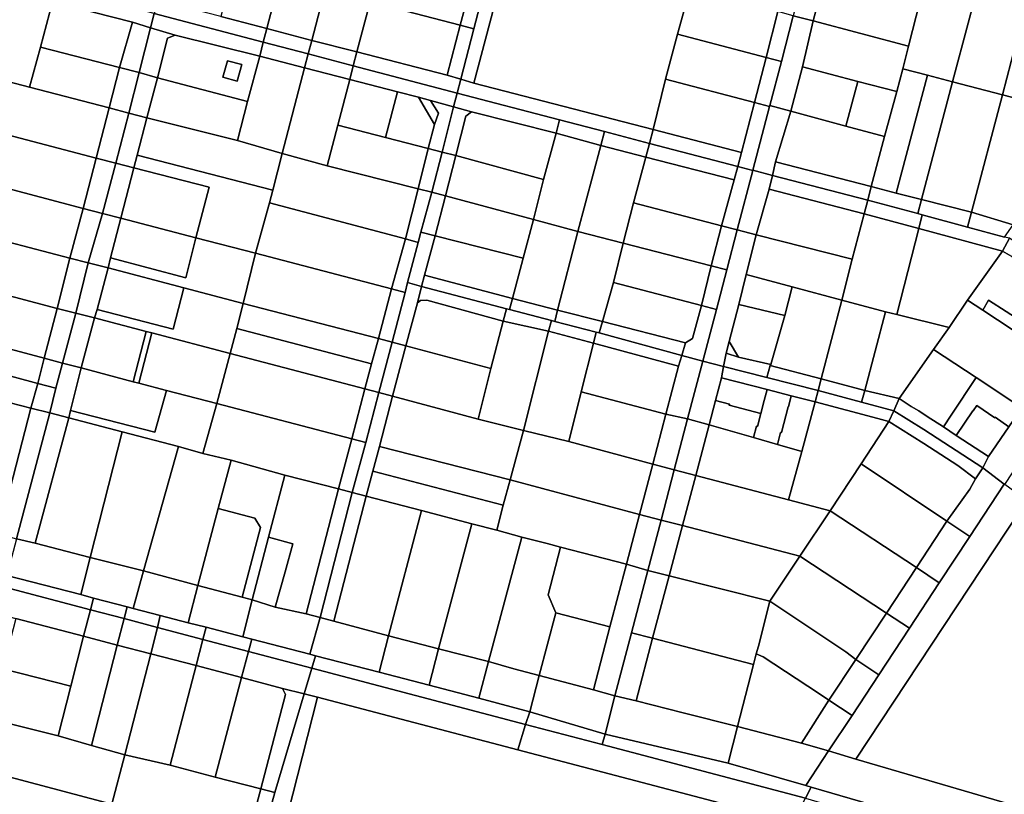
# Model space of a CAD drawing. Units: inches. Extents: x 7491821 to 7499275, y 5778530 to 5786787.
# Drawn here: x 7493240 to 7493620, y 5785988 to 5786287 of the extents above; entities that cross this region are included whole.
import ezdxf

# ---------------------------------------------------------------- set-up
doc = ezdxf.new("R2010")
doc.units = ezdxf.units.IN
doc.header["$MEASUREMENT"] = 0

msp = doc.modelspace()

# ---------------------------------------------------------------- linework, layer by layer
for points in [[(7493433.84, 5786355.18), (7493428.66, 5786335.55), (7493424.21, 5786318.45), (7493419.64, 5786300.92), (7493415.14, 5786283.57), (7493410.01, 5786264.1), (7493415.08, 5786262.63), (7493439.29, 5786354.04), (7493433.84, 5786355.18)], [(7493439.29, 5786354.04), (7493415.08, 5786262.63), (7493484.37, 5786244.72), (7493489.15, 5786264.07), (7493493.8, 5786281.53), (7493498.56, 5786298.75), (7493503.2, 5786316.49), (7493508.23, 5786335.92), (7493439.29, 5786354.04)], [(7493347.14, 5786329.57), (7493344.71, 5786320.47), (7493340.12, 5786302.98), (7493335.04, 5786283.72), (7493352.46, 5786279.13), (7493364.48, 5786325.2), (7493347.14, 5786329.57)], [(7493364.48, 5786325.2), (7493352.46, 5786279.13), (7493369.88, 5786274.7), (7493374.97, 5786294.07), (7493379.54, 5786311.4), (7493381.86, 5786320.07), (7493364.48, 5786325.2)], [(7493592.6, 5786313.48), (7493587.63, 5786294.58), (7493583.14, 5786276.89), (7493580.9, 5786268.15), (7493590.46, 5786265.65), (7493600.06, 5786263.15), (7493612.2, 5786308.62), (7493592.6, 5786313.48)], [(7493317.22, 5786288.34), (7493335.04, 5786283.72), (7493340.12, 5786302.98), (7493322.44, 5786307.73), (7493317.22, 5786288.34)], [(7493379.54, 5786311.4), (7493374.97, 5786294.07), (7493409.81, 5786284.94), (7493414.41, 5786302.29), (7493379.54, 5786311.4)], [(7493612.2, 5786308.62), (7493600.06, 5786263.15), (7493619.38, 5786258.05), (7493631.19, 5786303.24), (7493612.2, 5786308.62)], [(7493543.13, 5786306.06), (7493538.56, 5786288.64), (7493546.18, 5786286.61), (7493550.85, 5786304.07), (7493543.13, 5786306.06)], [(7493550.85, 5786304.07), (7493546.18, 5786286.61), (7493583.14, 5786276.89), (7493587.63, 5786294.58), (7493550.85, 5786304.07)], [(7493414.41, 5786302.29), (7493409.81, 5786284.94), (7493415.14, 5786283.57), (7493419.64, 5786300.92), (7493414.41, 5786302.29)], [(7493631.19, 5786303.24), (7493619.38, 5786258.05), (7493638.73, 5786252.98), (7493650.52, 5786298.09), (7493631.19, 5786303.24)], [(7493234.83, 5786298.64), (7493230.05, 5786281.19), (7493226.39, 5786265.56), (7493234.94, 5786263.19), (7493243.35, 5786261.01), (7493247.55, 5786276.55), (7493252.22, 5786294.05), (7493234.83, 5786298.64)], [(7493253.58, 5786299.42), (7493252.22, 5786294.05), (7493283.08, 5786286.11), (7493290.08, 5786284), (7493291.56, 5786289.47), (7493253.58, 5786299.42)], [(7493498.56, 5786298.75), (7493493.8, 5786281.53), (7493528.1, 5786272.52), (7493532.56, 5786290.26), (7493498.56, 5786298.75)], [(7493252.22, 5786294.05), (7493247.55, 5786276.55), (7493278.13, 5786268.61), (7493283.08, 5786286.11), (7493252.22, 5786294.05)], [(7493292.91, 5786294.68), (7493291.56, 5786289.47), (7493333.66, 5786278.43), (7493335.04, 5786283.72), (7493317.22, 5786288.34), (7493300.12, 5786292.78), (7493292.91, 5786294.68)], [(7493374.97, 5786294.07), (7493369.88, 5786274.7), (7493404.71, 5786265.65), (7493409.81, 5786284.94), (7493374.97, 5786294.07)], [(7493291.56, 5786289.47), (7493290.08, 5786284), (7493299.57, 5786281.15), (7493332.3, 5786273), (7493333.66, 5786278.43), (7493291.56, 5786289.47)], [(7493532.56, 5786290.26), (7493528.1, 5786272.52), (7493533.94, 5786270.98), (7493538.56, 5786288.64), (7493532.56, 5786290.26)], [(7493283.08, 5786286.11), (7493278.13, 5786268.61), (7493285.71, 5786266.69), (7493290.08, 5786284), (7493283.08, 5786286.11)], [(7493409.81, 5786284.94), (7493404.71, 5786265.65), (7493410.01, 5786264.1), (7493415.14, 5786283.57), (7493409.81, 5786284.94)], [(7493538.56, 5786288.64), (7493533.94, 5786270.98), (7493529.47, 5786253.91), (7493537.67, 5786251.71), (7493542.14, 5786268.84), (7493546.18, 5786286.61), (7493538.56, 5786288.64)], [(7493546.18, 5786286.61), (7493542.14, 5786268.84), (7493563.55, 5786263.28), (7493578.55, 5786259.39), (7493580.9, 5786268.15), (7493583.14, 5786276.89), (7493546.18, 5786286.61)], [(7493290.08, 5786284), (7493285.71, 5786266.69), (7493292.76, 5786264.7), (7493296.65, 5786279.94), (7493299.57, 5786281.15), (7493290.08, 5786284)], [(7493332.3, 5786273), (7493299.57, 5786281.15), (7493296.65, 5786279.94), (7493292.76, 5786264.7), (7493327.62, 5786255.53), (7493332.3, 5786273)], [(7493335.04, 5786283.72), (7493333.66, 5786278.43), (7493351.07, 5786273.86), (7493352.46, 5786279.13), (7493335.04, 5786283.72)], [(7493493.8, 5786281.53), (7493489.15, 5786264.07), (7493523.54, 5786255.13), (7493528.1, 5786272.52), (7493493.8, 5786281.53)], [(7493333.66, 5786278.43), (7493332.3, 5786273), (7493349.68, 5786268.5), (7493351.07, 5786273.86), (7493333.66, 5786278.43)], [(7493352.46, 5786279.13), (7493351.07, 5786273.86), (7493368.45, 5786269.3), (7493369.88, 5786274.7), (7493352.46, 5786279.13)], [(7493247.55, 5786276.55), (7493243.35, 5786261.01), (7493274.12, 5786252.98), (7493278.13, 5786268.61), (7493247.55, 5786276.55)], [(7493351.07, 5786273.86), (7493349.68, 5786268.5), (7493367.09, 5786264.02), (7493368.45, 5786269.3), (7493351.07, 5786273.86)], [(7493369.88, 5786274.7), (7493368.45, 5786269.3), (7493408.6, 5786258.76), (7493410.01, 5786264.1), (7493404.71, 5786265.65), (7493369.88, 5786274.7)], [(7493325.4, 5786269.8), (7493323.66, 5786263.41), (7493318.09, 5786264.88), (7493319.85, 5786271.25), (7493325.4, 5786269.8)], [(7493319.85, 5786271.25), (7493318.09, 5786264.88), (7493323.66, 5786263.41), (7493325.4, 5786269.8), (7493319.85, 5786271.25)], [(7493332.3, 5786273), (7493327.62, 5786255.53), (7493323.69, 5786240.41), (7493340.95, 5786235.38), (7493349.68, 5786268.5), (7493332.3, 5786273)], [(7493528.1, 5786272.52), (7493523.54, 5786255.13), (7493529.39, 5786253.61), (7493529.47, 5786253.91), (7493533.94, 5786270.98), (7493528.1, 5786272.52)], [(7493278.13, 5786268.61), (7493274.12, 5786252.98), (7493281.72, 5786250.94), (7493285.71, 5786266.69), (7493278.13, 5786268.61)], [(7493285.71, 5786266.69), (7493281.72, 5786250.94), (7493288.71, 5786249.2), (7493292.76, 5786264.7), (7493285.71, 5786266.69)], [(7493349.68, 5786268.5), (7493340.95, 5786235.38), (7493358.41, 5786230.66), (7493362.5, 5786246.28), (7493367.09, 5786264.02), (7493349.68, 5786268.5)], [(7493407.2, 5786253.37), (7493408.6, 5786258.76), (7493368.45, 5786269.3), (7493367.09, 5786264.02), (7493385.58, 5786259.25), (7493393.68, 5786257.15), (7493398.37, 5786255.87), (7493407.2, 5786253.37)], [(7493542.14, 5786268.84), (7493537.67, 5786251.71), (7493558.85, 5786245.99), (7493563.55, 5786263.28), (7493542.14, 5786268.84)], [(7493580.9, 5786268.15), (7493578.55, 5786259.39), (7493573.81, 5786241.95), (7493568.6, 5786222.68), (7493578.36, 5786220.11), (7493590.46, 5786265.65), (7493580.9, 5786268.15)], [(7493234.94, 5786263.19), (7493229.78, 5786243.87), (7493269.11, 5786233.6), (7493274.12, 5786252.98), (7493243.35, 5786261.01), (7493234.94, 5786263.19)], [(7493292.76, 5786264.7), (7493288.71, 5786249.2), (7493323.69, 5786240.41), (7493327.62, 5786255.53), (7493292.76, 5786264.7)], [(7493367.09, 5786264.02), (7493362.5, 5786246.28), (7493380.88, 5786241.62), (7493385.58, 5786259.25), (7493367.09, 5786264.02)], [(7493410.01, 5786264.1), (7493408.6, 5786258.76), (7493448.25, 5786248.38), (7493465.59, 5786243.83), (7493483.02, 5786239.25), (7493484.37, 5786244.72), (7493415.08, 5786262.63), (7493410.01, 5786264.1)], [(7493489.15, 5786264.07), (7493484.37, 5786244.72), (7493518.49, 5786235.74), (7493523.54, 5786255.13), (7493489.15, 5786264.07)], [(7493563.55, 5786263.28), (7493558.85, 5786245.99), (7493573.81, 5786241.95), (7493578.55, 5786259.39), (7493563.55, 5786263.28)], [(7493590.46, 5786265.65), (7493578.36, 5786220.11), (7493588.1, 5786217.55), (7493600.06, 5786263.15), (7493590.46, 5786265.65)], [(7493600.06, 5786263.15), (7493588.1, 5786217.55), (7493607.48, 5786212.76), (7493619.38, 5786258.05), (7493600.06, 5786263.15)], [(7493385.58, 5786259.25), (7493380.88, 5786241.62), (7493397.46, 5786237.28), (7493399.93, 5786246.54), (7493393.68, 5786257.15), (7493385.58, 5786259.25)], [(7493408.6, 5786258.76), (7493407.2, 5786253.37), (7493414.2, 5786251.5), (7493446.84, 5786243.3), (7493448.25, 5786248.38), (7493408.6, 5786258.76)], [(7493393.68, 5786257.15), (7493399.93, 5786246.54), (7493401.41, 5786250.99), (7493398.37, 5786255.87), (7493393.68, 5786257.15)], [(7493398.37, 5786255.87), (7493401.41, 5786250.99), (7493399.93, 5786246.54), (7493397.46, 5786237.28), (7493402.82, 5786235.9), (7493407.2, 5786253.37), (7493398.37, 5786255.87)], [(7493523.54, 5786255.13), (7493518.49, 5786235.74), (7493517.07, 5786230.32), (7493522.89, 5786228.79), (7493522.93, 5786228.94), (7493529.39, 5786253.61), (7493523.54, 5786255.13)], [(7493619.38, 5786258.05), (7493607.48, 5786212.76), (7493623.56, 5786207.87), (7493634.83, 5786224.24), (7493640.62, 5786232.62), (7493646.42, 5786240.99), (7493652.05, 5786249.42), (7493638.73, 5786252.98), (7493619.38, 5786258.05)], [(7493274.12, 5786252.98), (7493269.11, 5786233.6), (7493276.75, 5786231.63), (7493281.72, 5786250.94), (7493274.12, 5786252.98)], [(7493281.72, 5786250.94), (7493276.75, 5786231.63), (7493283.62, 5786229.85), (7493284.89, 5786234.7), (7493288.71, 5786249.2), (7493281.72, 5786250.94)], [(7493402.82, 5786235.9), (7493408.16, 5786234.67), (7493411.97, 5786249.86), (7493414.2, 5786251.5), (7493407.2, 5786253.37), (7493402.82, 5786235.9)], [(7493411.97, 5786249.86), (7493408.16, 5786234.67), (7493441.97, 5786225.33), (7493446.84, 5786243.3), (7493414.2, 5786251.5), (7493411.97, 5786249.86)], [(7493529.47, 5786253.91), (7493529.39, 5786253.61), (7493522.93, 5786228.94), (7493530.56, 5786226.94), (7493531.63, 5786232.11), (7493537.67, 5786251.71), (7493529.47, 5786253.91)], [(7493537.67, 5786251.71), (7493531.63, 5786232.11), (7493568.6, 5786222.68), (7493573.81, 5786241.95), (7493558.85, 5786245.99), (7493537.67, 5786251.71)], [(7493288.71, 5786249.2), (7493284.89, 5786234.7), (7493337.33, 5786221.17), (7493340.95, 5786235.38), (7493323.69, 5786240.41), (7493288.71, 5786249.2)], [(7493448.25, 5786248.38), (7493446.84, 5786243.3), (7493464.19, 5786238.5), (7493465.59, 5786243.83), (7493448.25, 5786248.38)], [(7493229.78, 5786243.87), (7493224.62, 5786224.62), (7493264.11, 5786214.13), (7493269.11, 5786233.6), (7493229.78, 5786243.87)], [(7493362.5, 5786246.28), (7493358.41, 5786230.66), (7493393.6, 5786221.78), (7493397.46, 5786237.28), (7493380.88, 5786241.62), (7493362.5, 5786246.28)], [(7493446.84, 5786243.3), (7493441.97, 5786225.33), (7493438.12, 5786209.86), (7493455.31, 5786205.21), (7493464.19, 5786238.5), (7493446.84, 5786243.3)], [(7493465.59, 5786243.83), (7493464.19, 5786238.5), (7493481.52, 5786233.98), (7493483.02, 5786239.25), (7493465.59, 5786243.83)], [(7493484.37, 5786244.72), (7493483.02, 5786239.25), (7493517.07, 5786230.32), (7493518.49, 5786235.74), (7493484.37, 5786244.72)], [(7493483.02, 5786239.25), (7493481.52, 5786233.98), (7493515.68, 5786225.16), (7493517.07, 5786230.32), (7493483.02, 5786239.25)], [(7493336.08, 5786216.26), (7493388.62, 5786202.41), (7493393.6, 5786221.78), (7493358.41, 5786230.66), (7493340.95, 5786235.38), (7493337.33, 5786221.17), (7493336.08, 5786216.26)], [(7493397.46, 5786237.28), (7493393.6, 5786221.78), (7493398.84, 5786220.39), (7493402.82, 5786235.9), (7493397.46, 5786237.28)], [(7493402.82, 5786235.9), (7493398.84, 5786220.39), (7493404.12, 5786219), (7493408.16, 5786234.67), (7493402.82, 5786235.9)], [(7493464.19, 5786238.5), (7493455.31, 5786205.21), (7493472.78, 5786200.75), (7493476.75, 5786216.26), (7493481.52, 5786233.98), (7493464.19, 5786238.5)], [(7493276.75, 5786231.63), (7493269.11, 5786233.6), (7493264.11, 5786214.13), (7493271.52, 5786212.17), (7493276.75, 5786231.63)], [(7493276.75, 5786231.63), (7493271.52, 5786212.17), (7493278.64, 5786210.39), (7493283.62, 5786229.85), (7493276.75, 5786231.63)], [(7493337.33, 5786221.17), (7493284.89, 5786234.7), (7493283.62, 5786229.85), (7493312.71, 5786222.32), (7493307.68, 5786202.8), (7493330.65, 5786196.83), (7493336.08, 5786216.26), (7493337.33, 5786221.17)], [(7493408.16, 5786234.67), (7493404.12, 5786219), (7493438.12, 5786209.86), (7493441.97, 5786225.33), (7493408.16, 5786234.67)], [(7493481.52, 5786233.98), (7493476.75, 5786216.26), (7493510.83, 5786207.49), (7493515.68, 5786225.16), (7493481.52, 5786233.98)], [(7493531.63, 5786232.11), (7493530.56, 5786226.94), (7493567.33, 5786217.34), (7493568.6, 5786222.68), (7493531.63, 5786232.11)], [(7493278.64, 5786210.39), (7493307.68, 5786202.8), (7493312.71, 5786222.32), (7493283.62, 5786229.85), (7493278.64, 5786210.39)], [(7493517.07, 5786230.32), (7493515.68, 5786225.16), (7493510.83, 5786207.49), (7493516.88, 5786205.9), (7493522.89, 5786228.79), (7493517.07, 5786230.32)], [(7493522.93, 5786228.94), (7493522.89, 5786228.79), (7493516.88, 5786205.9), (7493524.27, 5786204), (7493529.22, 5786221.62), (7493530.56, 5786226.94), (7493522.93, 5786228.94)], [(7493224.62, 5786224.62), (7493219.48, 5786205.18), (7493258.95, 5786194.96), (7493264.11, 5786214.13), (7493224.62, 5786224.62)], [(7493530.56, 5786226.94), (7493529.22, 5786221.62), (7493565.95, 5786212.05), (7493567.33, 5786217.34), (7493530.56, 5786226.94)], [(7493393.6, 5786221.78), (7493388.62, 5786202.41), (7493393.51, 5786201), (7493394.6, 5786204.94), (7493398.84, 5786220.39), (7493393.6, 5786221.78)], [(7493398.84, 5786220.39), (7493394.6, 5786204.94), (7493400.11, 5786203.56), (7493404.12, 5786219), (7493398.84, 5786220.39)], [(7493529.22, 5786221.62), (7493524.27, 5786204), (7493561.36, 5786194.48), (7493565.95, 5786212.05), (7493529.22, 5786221.62)], [(7493568.6, 5786222.68), (7493567.33, 5786217.34), (7493586.64, 5786212.16), (7493588.1, 5786217.55), (7493578.36, 5786220.11), (7493568.6, 5786222.68)], [(7493404.12, 5786219), (7493400.11, 5786203.56), (7493434.09, 5786194.97), (7493438.12, 5786209.86), (7493404.12, 5786219)], [(7493567.33, 5786217.34), (7493565.95, 5786212.05), (7493587.11, 5786206.38), (7493588.38, 5786211.69), (7493586.64, 5786212.16), (7493567.33, 5786217.34)], [(7493588.1, 5786217.55), (7493586.64, 5786212.16), (7493588.38, 5786211.69), (7493605.9, 5786206.96), (7493607.48, 5786212.76), (7493588.1, 5786217.55)], [(7493271.52, 5786212.17), (7493264.11, 5786214.13), (7493258.95, 5786194.96), (7493266.05, 5786193.09), (7493271.52, 5786212.17)], [(7493336.08, 5786216.26), (7493330.65, 5786196.83), (7493383.27, 5786183.07), (7493388.62, 5786202.41), (7493336.08, 5786216.26)], [(7493476.75, 5786216.26), (7493472.78, 5786200.75), (7493506.83, 5786191.95), (7493510.83, 5786207.49), (7493476.75, 5786216.26)], [(7493607.48, 5786212.76), (7493605.9, 5786206.96), (7493620.23, 5786203.1), (7493623.56, 5786207.87), (7493607.48, 5786212.76)], [(7493273.68, 5786191.13), (7493274.68, 5786195.04), (7493278.64, 5786210.39), (7493271.52, 5786212.17), (7493266.05, 5786193.09), (7493273.68, 5786191.13)], [(7493278.64, 5786210.39), (7493274.68, 5786195.04), (7493303.7, 5786187.32), (7493307.68, 5786202.8), (7493278.64, 5786210.39)], [(7493438.12, 5786209.86), (7493434.09, 5786194.97), (7493430.02, 5786179.35), (7493447.39, 5786174.79), (7493455.31, 5786205.21), (7493438.12, 5786209.86)], [(7493565.95, 5786212.05), (7493561.36, 5786194.48), (7493557.26, 5786178.67), (7493574.25, 5786174.17), (7493578.61, 5786173.09), (7493587.11, 5786206.38), (7493565.95, 5786212.05)], [(7493605.9, 5786206.96), (7493588.38, 5786211.69), (7493587.11, 5786206.38), (7493619.42, 5786197.68), (7493622.07, 5786202.6), (7493620.23, 5786203.1), (7493605.9, 5786206.96)], [(7493219.48, 5786205.18), (7493214.62, 5786185.85), (7493253.96, 5786175.49), (7493258.95, 5786194.96), (7493219.48, 5786205.18)], [(7493394.6, 5786204.94), (7493393.51, 5786201), (7493389.44, 5786185.46), (7493394.89, 5786183.94), (7493396, 5786188.36), (7493400.11, 5786203.56), (7493394.6, 5786204.94)], [(7493455.31, 5786205.21), (7493447.39, 5786174.79), (7493464.75, 5786170.43), (7493469.02, 5786185.55), (7493472.78, 5786200.75), (7493455.31, 5786205.21)], [(7493516.88, 5786205.9), (7493512.81, 5786190.38), (7493508.82, 5786175.14), (7493503.57, 5786155.13), (7493511.63, 5786153.04), (7493512.59, 5786158.22), (7493513.8, 5786162.68), (7493517.48, 5786176.98), (7493520.38, 5786188.6), (7493524.27, 5786204), (7493516.88, 5786205.9)], [(7493510.83, 5786207.49), (7493506.83, 5786191.95), (7493512.81, 5786190.38), (7493516.88, 5786205.9), (7493510.83, 5786207.49)], [(7493587.11, 5786206.38), (7493578.61, 5786173.09), (7493598.77, 5786168.08), (7493605.96, 5786178.72), (7493619.42, 5786197.68), (7493587.11, 5786206.38)], [(7493273.68, 5786191.13), (7493303.01, 5786183.42), (7493325.9, 5786177.35), (7493330.65, 5786196.83), (7493307.68, 5786202.8), (7493303.7, 5786187.32), (7493274.68, 5786195.04), (7493273.68, 5786191.13)], [(7493388.62, 5786202.41), (7493383.27, 5786183.07), (7493388.54, 5786181.65), (7493389.44, 5786185.46), (7493393.51, 5786201), (7493388.62, 5786202.41)], [(7493400.11, 5786203.56), (7493396, 5786188.36), (7493430.02, 5786179.35), (7493434.09, 5786194.97), (7493400.11, 5786203.56)], [(7493524.27, 5786204), (7493520.38, 5786188.6), (7493538.14, 5786183.87), (7493557.26, 5786178.67), (7493561.36, 5786194.48), (7493524.27, 5786204)], [(7493622.07, 5786202.6), (7493619.42, 5786197.68), (7493623.07, 5786195.58), (7493651.33, 5786176.85), (7493651.89, 5786174.28), (7493655.62, 5786180.16), (7493622.07, 5786202.6)], [(7493472.78, 5786200.75), (7493469.02, 5786185.55), (7493503.03, 5786176.67), (7493506.83, 5786191.95), (7493472.78, 5786200.75)], [(7493605.96, 5786178.72), (7493611.79, 5786174.86), (7493614.05, 5786178.74), (7493627.63, 5786169.93), (7493642.4, 5786160.35), (7493651.89, 5786174.28), (7493651.33, 5786176.85), (7493623.07, 5786195.58), (7493619.42, 5786197.68), (7493605.96, 5786178.72)], [(7493266.05, 5786193.09), (7493258.95, 5786194.96), (7493253.96, 5786175.49), (7493261.26, 5786173.66), (7493266.05, 5786193.09)], [(7493325.9, 5786177.35), (7493378.2, 5786163.82), (7493383.27, 5786183.07), (7493330.65, 5786196.83), (7493325.9, 5786177.35)], [(7493266.05, 5786193.09), (7493261.26, 5786173.66), (7493268.46, 5786171.82), (7493269.49, 5786175.13), (7493273.68, 5786191.13), (7493266.05, 5786193.09)], [(7493273.68, 5786191.13), (7493269.49, 5786175.13), (7493298.84, 5786167.51), (7493303.01, 5786183.42), (7493273.68, 5786191.13)], [(7493506.83, 5786191.95), (7493503.03, 5786176.67), (7493508.82, 5786175.14), (7493512.81, 5786190.38), (7493506.83, 5786191.95)], [(7493396, 5786188.36), (7493394.89, 5786183.94), (7493427.68, 5786175.4), (7493428.85, 5786175.1), (7493430.02, 5786179.35), (7493396, 5786188.36)], [(7493520.38, 5786188.6), (7493517.48, 5786176.98), (7493535.23, 5786172.72), (7493538.14, 5786183.87), (7493520.38, 5786188.6)], [(7493214.62, 5786185.85), (7493212.28, 5786176.4), (7493209.8, 5786166.66), (7493248.96, 5786156.28), (7493253.96, 5786175.49), (7493214.62, 5786185.85)], [(7493303.01, 5786183.42), (7493298.84, 5786167.51), (7493269.49, 5786175.13), (7493268.46, 5786171.82), (7493288.43, 5786166.62), (7493290.58, 5786166.06), (7493320.94, 5786158.14), (7493323.42, 5786167.75), (7493325.9, 5786177.35), (7493303.01, 5786183.42)], [(7493383.27, 5786183.07), (7493378.2, 5786163.82), (7493383.57, 5786162.44), (7493388.54, 5786181.65), (7493383.27, 5786183.07)], [(7493389.44, 5786185.46), (7493388.54, 5786181.65), (7493383.57, 5786162.44), (7493388.78, 5786161.03), (7493393.27, 5786177.62), (7493394.89, 5786183.94), (7493389.44, 5786185.46)], [(7493394.89, 5786183.94), (7493393.27, 5786177.62), (7493394.4, 5786178.52), (7493396.85, 5786178.68), (7493426.42, 5786170.54), (7493427.68, 5786175.4), (7493394.89, 5786183.94)], [(7493469.02, 5786185.55), (7493464.75, 5786170.43), (7493496.91, 5786162.16), (7493499.66, 5786163.9), (7493503.03, 5786176.67), (7493469.02, 5786185.55)], [(7493538.14, 5786183.87), (7493535.23, 5786172.72), (7493529.84, 5786153.81), (7493529.64, 5786153.39), (7493549.28, 5786148.23), (7493557.26, 5786178.67), (7493538.14, 5786183.87)], [(7493393.27, 5786177.62), (7493388.78, 5786161.03), (7493421.61, 5786152.22), (7493426.42, 5786170.54), (7493396.85, 5786178.68), (7493394.4, 5786178.52), (7493393.27, 5786177.62)], [(7493430.02, 5786179.35), (7493428.85, 5786175.1), (7493445.1, 5786170.83), (7493446.34, 5786170.5), (7493447.39, 5786174.79), (7493430.02, 5786179.35)], [(7493557.26, 5786178.67), (7493549.28, 5786148.23), (7493566.16, 5786143.8), (7493574.25, 5786174.17), (7493557.26, 5786178.67)], [(7493605.96, 5786178.72), (7493598.77, 5786168.08), (7493592.72, 5786159.67), (7493609.25, 5786148.79), (7493626.96, 5786137.13), (7493639.83, 5786156.39), (7493611.79, 5786174.86), (7493605.96, 5786178.72)], [(7493614.05, 5786178.74), (7493611.79, 5786174.86), (7493639.83, 5786156.39), (7493642.4, 5786160.35), (7493627.63, 5786169.93), (7493614.05, 5786178.74)], [(7493253.96, 5786175.49), (7493248.96, 5786156.28), (7493256.06, 5786154.3), (7493261.26, 5786173.66), (7493253.96, 5786175.49)], [(7493323.42, 5786167.75), (7493375.58, 5786154.1), (7493378.2, 5786163.82), (7493325.9, 5786177.35), (7493323.42, 5786167.75)], [(7493427.68, 5786175.4), (7493426.42, 5786170.54), (7493443.98, 5786166.67), (7493445.1, 5786170.83), (7493428.85, 5786175.1), (7493427.68, 5786175.4)], [(7493447.39, 5786174.79), (7493446.34, 5786170.5), (7493462.4, 5786166.29), (7493463.54, 5786166.06), (7493464.75, 5786170.43), (7493447.39, 5786174.79)], [(7493503.03, 5786176.67), (7493499.66, 5786163.9), (7493496.91, 5786162.16), (7493495.53, 5786157.26), (7493503.57, 5786155.13), (7493508.82, 5786175.14), (7493503.03, 5786176.67)], [(7493517.48, 5786176.98), (7493513.8, 5786162.68), (7493517.41, 5786156.69), (7493529.84, 5786153.81), (7493535.23, 5786172.72), (7493517.48, 5786176.98)], [(7493261.26, 5786173.66), (7493256.06, 5786154.3), (7493263.28, 5786152.48), (7493268.46, 5786171.82), (7493261.26, 5786173.66)], [(7493268.46, 5786171.82), (7493263.28, 5786152.48), (7493283.46, 5786147.16), (7493288.43, 5786166.62), (7493268.46, 5786171.82)], [(7493445.1, 5786170.83), (7493443.98, 5786166.67), (7493461.34, 5786162.05), (7493462.4, 5786166.29), (7493446.34, 5786170.5), (7493445.1, 5786170.83)], [(7493574.25, 5786174.17), (7493566.16, 5786143.8), (7493579.43, 5786140.62), (7493592.72, 5786159.67), (7493598.77, 5786168.08), (7493578.61, 5786173.09), (7493574.25, 5786174.17)], [(7493372.94, 5786144.38), (7493375.58, 5786154.1), (7493323.42, 5786167.75), (7493320.94, 5786158.14), (7493372.94, 5786144.38)], [(7493426.42, 5786170.54), (7493421.61, 5786152.22), (7493416.77, 5786132.63), (7493434.31, 5786128.27), (7493443.98, 5786166.67), (7493426.42, 5786170.54)], [(7493464.75, 5786170.43), (7493463.54, 5786166.06), (7493495.53, 5786157.26), (7493496.91, 5786162.16), (7493464.75, 5786170.43)], [(7493209.8, 5786166.66), (7493206.97, 5786157.21), (7493246.5, 5786146.51), (7493248.96, 5786156.28), (7493209.8, 5786166.66)], [(7493288.43, 5786166.62), (7493283.46, 5786147.16), (7493285.61, 5786146.59), (7493290.58, 5786166.06), (7493288.43, 5786166.62)], [(7493290.58, 5786166.06), (7493285.61, 5786146.59), (7493296.27, 5786143.78), (7493315.8, 5786138.74), (7493320.94, 5786158.14), (7493290.58, 5786166.06)], [(7493372.94, 5786144.38), (7493378.41, 5786143), (7493383.57, 5786162.44), (7493378.2, 5786163.82), (7493375.58, 5786154.1), (7493372.94, 5786144.38)], [(7493443.98, 5786166.67), (7493434.31, 5786128.27), (7493451.76, 5786124.03), (7493456.56, 5786143.32), (7493461.34, 5786162.05), (7493443.98, 5786166.67)], [(7493462.4, 5786166.29), (7493461.34, 5786162.05), (7493494.16, 5786153.12), (7493495.53, 5786157.26), (7493463.54, 5786166.06), (7493462.4, 5786166.29)], [(7493378.41, 5786143), (7493383.7, 5786141.58), (7493388.78, 5786161.03), (7493383.57, 5786162.44), (7493378.41, 5786143)], [(7493388.78, 5786161.03), (7493383.7, 5786141.58), (7493416.77, 5786132.63), (7493421.61, 5786152.22), (7493388.78, 5786161.03)], [(7493461.34, 5786162.05), (7493456.56, 5786143.32), (7493489.34, 5786134.58), (7493494.16, 5786153.12), (7493461.34, 5786162.05)], [(7493513.8, 5786162.68), (7493512.59, 5786158.22), (7493517.41, 5786156.69), (7493513.8, 5786162.68)], [(7493579.43, 5786140.62), (7493584.14, 5786137.64), (7493587.15, 5786135.87), (7493590.37, 5786133.75), (7493596.6, 5786129.69), (7493599.64, 5786134.28), (7493609.25, 5786148.79), (7493592.72, 5786159.67), (7493579.43, 5786140.62)], [(7493206.97, 5786157.21), (7493204.28, 5786147.49), (7493223.79, 5786142.14), (7493243.9, 5786136.96), (7493246.5, 5786146.51), (7493206.97, 5786157.21)], [(7493248.96, 5786156.28), (7493246.5, 5786146.51), (7493253.47, 5786144.64), (7493256.06, 5786154.3), (7493248.96, 5786156.28)], [(7493320.94, 5786158.14), (7493315.8, 5786138.74), (7493367.92, 5786125.04), (7493372.94, 5786144.38), (7493320.94, 5786158.14)], [(7493495.53, 5786157.26), (7493494.16, 5786153.12), (7493489.34, 5786134.58), (7493497.73, 5786132.84), (7493503.57, 5786155.13), (7493495.53, 5786157.26)], [(7493517.41, 5786156.69), (7493512.59, 5786158.22), (7493511.63, 5786153.04), (7493528.38, 5786148.84), (7493529.64, 5786153.39), (7493529.84, 5786153.81), (7493517.41, 5786156.69)], [(7493256.06, 5786154.3), (7493253.47, 5786144.64), (7493251.15, 5786135.14), (7493258.48, 5786133.17), (7493259.21, 5786136.07), (7493263.28, 5786152.48), (7493256.06, 5786154.3)], [(7493263.28, 5786152.48), (7493259.21, 5786136.07), (7493291.78, 5786127.61), (7493296.27, 5786143.78), (7493285.61, 5786146.59), (7493283.46, 5786147.16), (7493263.28, 5786152.48)], [(7493503.57, 5786155.13), (7493497.73, 5786132.84), (7493505.98, 5786130.48), (7493508.46, 5786139.91), (7493510.76, 5786148.65), (7493511.63, 5786153.04), (7493503.57, 5786155.13)], [(7493511.63, 5786153.04), (7493510.76, 5786148.65), (7493528.46, 5786144.13), (7493537.76, 5786141.75), (7493547.05, 5786139.38), (7493548.18, 5786143.73), (7493528.38, 5786148.84), (7493511.63, 5786153.04)], [(7493529.64, 5786153.39), (7493528.38, 5786148.84), (7493548.18, 5786143.73), (7493549.28, 5786148.23), (7493529.64, 5786153.39)], [(7493510.76, 5786148.65), (7493508.46, 5786139.91), (7493513.89, 5786138.48), (7493513.79, 5786138.12), (7493526, 5786134.92), (7493527.27, 5786139.94), (7493527.35, 5786139.92), (7493528.46, 5786144.13), (7493510.76, 5786148.65)], [(7493549.28, 5786148.23), (7493548.18, 5786143.73), (7493564.93, 5786139.21), (7493566.16, 5786143.8), (7493549.28, 5786148.23)], [(7493626.96, 5786137.13), (7493609.25, 5786148.79), (7493599.64, 5786134.28), (7493596.6, 5786129.69), (7493601.58, 5786126.44), (7493607.92, 5786135.97), (7493608.08, 5786135.87), (7493609.45, 5786137.93), (7493616.51, 5786133.27), (7493616.61, 5786133.43), (7493621.9, 5786129.74), (7493626.96, 5786137.13)], [(7493223.79, 5786142.14), (7493204.28, 5786147.49), (7493191.98, 5786098.86), (7493211.03, 5786093.83), (7493231.18, 5786088.34), (7493243.9, 5786136.96), (7493223.79, 5786142.14)], [(7493246.5, 5786146.51), (7493243.9, 5786136.96), (7493251.15, 5786135.14), (7493253.47, 5786144.64), (7493246.5, 5786146.51)], [(7493372.94, 5786144.38), (7493367.92, 5786125.04), (7493373.29, 5786123.69), (7493378.41, 5786143), (7493372.94, 5786144.38)], [(7493528.46, 5786144.13), (7493527.35, 5786139.92), (7493527.27, 5786139.94), (7493526, 5786134.92), (7493524.72, 5786129.9), (7493524.35, 5786129.99), (7493523.2, 5786125.55), (7493532.44, 5786122.9), (7493533.65, 5786127.57), (7493534.02, 5786127.48), (7493536.55, 5786137.51), (7493536.68, 5786137.48), (7493537.76, 5786141.75), (7493528.46, 5786144.13)], [(7493296.27, 5786143.78), (7493291.78, 5786127.61), (7493259.21, 5786136.07), (7493258.48, 5786133.17), (7493279.2, 5786127.84), (7493300.96, 5786122.07), (7493310.39, 5786119.48), (7493315.8, 5786138.74), (7493296.27, 5786143.78)], [(7493378.41, 5786143), (7493373.29, 5786123.69), (7493368.06, 5786104.32), (7493373.5, 5786102.88), (7493376.1, 5786112.59), (7493378.64, 5786122.18), (7493383.7, 5786141.58), (7493378.41, 5786143)], [(7493383.7, 5786141.58), (7493378.64, 5786122.18), (7493429.06, 5786109.19), (7493434.31, 5786128.27), (7493416.77, 5786132.63), (7493383.7, 5786141.58)], [(7493456.56, 5786143.32), (7493451.76, 5786124.03), (7493484.22, 5786115.33), (7493489.34, 5786134.58), (7493456.56, 5786143.32)], [(7493537.76, 5786141.75), (7493536.68, 5786137.48), (7493536.55, 5786137.51), (7493534.02, 5786127.48), (7493533.65, 5786127.57), (7493532.44, 5786122.9), (7493541.86, 5786120.22), (7493547.05, 5786139.38), (7493537.76, 5786141.75)], [(7493548.18, 5786143.73), (7493547.05, 5786139.38), (7493571.2, 5786132.99), (7493575.54, 5786131.77), (7493577.36, 5786135.88), (7493564.93, 5786139.21), (7493548.18, 5786143.73)], [(7493566.16, 5786143.8), (7493564.93, 5786139.21), (7493577.36, 5786135.88), (7493579.43, 5786140.62), (7493566.16, 5786143.8)], [(7493579.43, 5786140.62), (7493577.36, 5786135.88), (7493588.96, 5786128.74), (7493611.76, 5786113.94), (7493614.07, 5786118.29), (7493601.58, 5786126.44), (7493596.6, 5786129.69), (7493590.37, 5786133.75), (7493587.15, 5786135.87), (7493584.14, 5786137.64), (7493579.43, 5786140.62)], [(7493243.9, 5786136.96), (7493231.18, 5786088.34), (7493238.31, 5786086.37), (7493251.15, 5786135.14), (7493243.9, 5786136.96)], [(7493315.8, 5786138.74), (7493310.39, 5786119.48), (7493321.23, 5786116.89), (7493342, 5786111), (7493362.81, 5786105.71), (7493367.92, 5786125.04), (7493315.8, 5786138.74)], [(7493508.46, 5786139.91), (7493505.98, 5786130.48), (7493523.2, 5786125.55), (7493524.35, 5786129.99), (7493524.72, 5786129.9), (7493526, 5786134.92), (7493513.79, 5786138.12), (7493513.89, 5786138.48), (7493508.46, 5786139.91)], [(7493547.05, 5786139.38), (7493541.86, 5786120.22), (7493536.74, 5786101.54), (7493552.82, 5786097.29), (7493564.77, 5786115.45), (7493575.54, 5786131.77), (7493571.2, 5786132.99), (7493547.05, 5786139.38)], [(7493614.07, 5786118.29), (7493621.9, 5786129.74), (7493616.61, 5786133.43), (7493616.51, 5786133.27), (7493609.45, 5786137.93), (7493608.08, 5786135.87), (7493607.92, 5786135.97), (7493601.58, 5786126.44), (7493614.07, 5786118.29)], [(7493626.96, 5786137.13), (7493621.9, 5786129.74), (7493614.07, 5786118.29), (7493611.76, 5786113.94), (7493620.02, 5786107.58), (7493620.29, 5786107.4), (7493635.96, 5786131.16), (7493626.96, 5786137.13)], [(7493251.15, 5786135.14), (7493238.31, 5786086.37), (7493245.55, 5786084.71), (7493258.48, 5786133.17), (7493251.15, 5786135.14)], [(7493258.48, 5786133.17), (7493245.55, 5786084.71), (7493266.76, 5786079.28), (7493279.2, 5786127.84), (7493258.48, 5786133.17)], [(7493489.34, 5786134.58), (7493484.22, 5786115.33), (7493492.56, 5786113.12), (7493497.73, 5786132.84), (7493489.34, 5786134.58)], [(7493497.73, 5786132.84), (7493492.56, 5786113.12), (7493500.88, 5786110.93), (7493505.98, 5786130.48), (7493497.73, 5786132.84)], [(7493577.36, 5786135.88), (7493575.54, 5786131.77), (7493589.05, 5786123.26), (7493602.1, 5786114.78), (7493609.05, 5786109.64), (7493611.76, 5786113.94), (7493588.96, 5786128.74), (7493577.36, 5786135.88)], [(7493505.98, 5786130.48), (7493500.88, 5786110.93), (7493536.74, 5786101.54), (7493541.86, 5786120.22), (7493532.44, 5786122.9), (7493523.2, 5786125.55), (7493505.98, 5786130.48)], [(7493575.54, 5786131.77), (7493564.77, 5786115.45), (7493597.95, 5786093.25), (7493606.83, 5786105.64), (7493609.05, 5786109.64), (7493602.1, 5786114.78), (7493589.05, 5786123.26), (7493575.54, 5786131.77)], [(7493279.2, 5786127.84), (7493266.76, 5786079.28), (7493287.43, 5786074.04), (7493300.96, 5786122.07), (7493279.2, 5786127.84)], [(7493367.92, 5786125.04), (7493362.81, 5786105.71), (7493368.06, 5786104.32), (7493373.29, 5786123.69), (7493367.92, 5786125.04)], [(7493434.31, 5786128.27), (7493429.06, 5786109.19), (7493479.1, 5786095.78), (7493484.22, 5786115.33), (7493451.76, 5786124.03), (7493434.31, 5786128.27)], [(7493300.96, 5786122.07), (7493287.43, 5786074.04), (7493308.38, 5786068.35), (7493316.26, 5786098.1), (7493321.23, 5786116.89), (7493310.39, 5786119.48), (7493300.96, 5786122.07)], [(7493378.64, 5786122.18), (7493376.1, 5786112.59), (7493426.45, 5786099.45), (7493429.06, 5786109.19), (7493378.64, 5786122.18)], [(7493321.23, 5786116.89), (7493316.26, 5786098.1), (7493330.45, 5786094.44), (7493332.6, 5786090.79), (7493325.58, 5786063.91), (7493329.45, 5786062.91), (7493335.77, 5786087.1), (7493342, 5786111), (7493321.23, 5786116.89)], [(7493484.22, 5786115.33), (7493479.1, 5786095.78), (7493487.47, 5786093.69), (7493492.56, 5786113.12), (7493484.22, 5786115.33)], [(7493564.77, 5786115.45), (7493552.82, 5786097.29), (7493586.2, 5786075.29), (7493597.95, 5786093.25), (7493564.77, 5786115.45)], [(7493611.76, 5786113.94), (7493609.05, 5786109.64), (7493606.83, 5786105.64), (7493597.95, 5786093.25), (7493606.74, 5786087.37), (7493620.02, 5786107.58), (7493611.76, 5786113.94)], [(7493342, 5786111), (7493335.77, 5786087.1), (7493345.17, 5786084.53), (7493342.15, 5786073.71), (7493338.28, 5786060.02), (7493350.26, 5786057.49), (7493362.81, 5786105.71), (7493342, 5786111)], [(7493376.1, 5786112.59), (7493373.5, 5786102.88), (7493394.87, 5786097.34), (7493414.29, 5786092.26), (7493423.94, 5786089.83), (7493426.45, 5786099.45), (7493376.1, 5786112.59)], [(7493492.56, 5786113.12), (7493487.47, 5786093.69), (7493495.74, 5786091.54), (7493500.88, 5786110.93), (7493492.56, 5786113.12)], [(7493500.88, 5786110.93), (7493495.74, 5786091.54), (7493541.1, 5786079.72), (7493552.82, 5786097.29), (7493536.74, 5786101.54), (7493500.88, 5786110.93)], [(7493429.06, 5786109.19), (7493426.45, 5786099.45), (7493423.94, 5786089.83), (7493433.69, 5786087.1), (7493443.36, 5786084.59), (7493448.59, 5786083.27), (7493474.13, 5786076.6), (7493479.1, 5786095.78), (7493429.06, 5786109.19)], [(7493552.16, 5786004.43), (7493562.75, 5786001.28), (7493626.03, 5786097.03), (7493628.52, 5786101.44), (7493620.29, 5786107.4), (7493620.02, 5786107.58), (7493606.74, 5786087.37), (7493594.99, 5786069.47), (7493583.42, 5786051.88), (7493571.59, 5786033.84), (7493561.26, 5786018.14), (7493552.16, 5786004.43)], [(7493362.81, 5786105.71), (7493350.26, 5786057.49), (7493355.62, 5786056.07), (7493368.06, 5786104.32), (7493362.81, 5786105.71)], [(7493368.06, 5786104.32), (7493355.62, 5786056.07), (7493360.98, 5786054.64), (7493373.5, 5786102.88), (7493368.06, 5786104.32)], [(7493373.5, 5786102.88), (7493360.98, 5786054.64), (7493382.15, 5786048.99), (7493394.87, 5786097.34), (7493373.5, 5786102.88)], [(7493316.26, 5786098.1), (7493308.38, 5786068.35), (7493325.58, 5786063.91), (7493332.6, 5786090.79), (7493330.45, 5786094.44), (7493316.26, 5786098.1)], [(7493394.87, 5786097.34), (7493382.15, 5786048.99), (7493401.46, 5786043.97), (7493414.29, 5786092.26), (7493394.87, 5786097.34)], [(7493479.1, 5786095.78), (7493474.13, 5786076.6), (7493482.34, 5786074.14), (7493487.47, 5786093.69), (7493479.1, 5786095.78)], [(7493552.82, 5786097.29), (7493541.1, 5786079.72), (7493574.62, 5786057.65), (7493586.2, 5786075.29), (7493552.82, 5786097.29)], [(7493626.03, 5786097.03), (7493562.75, 5786001.28), (7493629.71, 5785981.71), (7493674.6, 5785968.56), (7493678.18, 5785980.54), (7493676.19, 5785981.12), (7493676.67, 5785992.14), (7493676.24, 5786003.16), (7493674.9, 5786014.1), (7493672.65, 5786024.91), (7493667.54, 5786028.52), (7493665.05, 5786036.2), (7493662.07, 5786043.72), (7493658.64, 5786051.03), (7493654.76, 5786058.12), (7493650.44, 5786064.94), (7493645.7, 5786071.48), (7493648.02, 5786074.99), (7493643.01, 5786080.97), (7493637.66, 5786086.65), (7493631.94, 5786092.06), (7493626.03, 5786097.03)], [(7493414.29, 5786092.26), (7493401.46, 5786043.97), (7493420.81, 5786039), (7493433.69, 5786087.1), (7493423.94, 5786089.83), (7493414.29, 5786092.26)], [(7493487.47, 5786093.69), (7493482.34, 5786074.14), (7493490.53, 5786072.07), (7493495.74, 5786091.54), (7493487.47, 5786093.69)], [(7493495.74, 5786091.54), (7493490.53, 5786072.07), (7493529.53, 5786062.33), (7493541.1, 5786079.72), (7493495.74, 5786091.54)], [(7493597.95, 5786093.25), (7493586.2, 5786075.29), (7493594.99, 5786069.47), (7493606.74, 5786087.37), (7493597.95, 5786093.25)], [(7493335.77, 5786087.1), (7493329.45, 5786062.91), (7493338.28, 5786060.02), (7493342.15, 5786073.71), (7493345.17, 5786084.53), (7493335.77, 5786087.1)], [(7493420.81, 5786039), (7493430.55, 5786036.22), (7493440.31, 5786033.59), (7493446.74, 5786057.89), (7493443.76, 5786064.83), (7493448.59, 5786083.27), (7493443.36, 5786084.59), (7493433.69, 5786087.1), (7493420.81, 5786039)], [(7493238.31, 5786086.37), (7493234.53, 5786072.22), (7493263.11, 5786064.88), (7493266.76, 5786079.28), (7493245.55, 5786084.71), (7493238.31, 5786086.37)], [(7493448.59, 5786083.27), (7493443.76, 5786064.83), (7493446.74, 5786057.89), (7493467.68, 5786052.37), (7493474.13, 5786076.6), (7493448.59, 5786083.27)], [(7493541.1, 5786079.72), (7493529.53, 5786062.33), (7493558.84, 5786042.72), (7493562.78, 5786039.77), (7493574.62, 5786057.65), (7493541.1, 5786079.72)], [(7493266.76, 5786079.28), (7493263.11, 5786064.88), (7493268.06, 5786063.55), (7493281.12, 5786060.19), (7493283.37, 5786059.49), (7493287.43, 5786074.04), (7493266.76, 5786079.28)], [(7493474.13, 5786076.6), (7493467.68, 5786052.37), (7493461.35, 5786028.1), (7493469.63, 5786025.7), (7493476.04, 5786050.1), (7493482.34, 5786074.14), (7493474.13, 5786076.6)], [(7493263.11, 5786064.88), (7493234.53, 5786072.22), (7493233.79, 5786067.74), (7493266.87, 5786059.02), (7493268.06, 5786063.55), (7493263.11, 5786064.88)], [(7493287.43, 5786074.04), (7493283.37, 5786059.49), (7493293.89, 5786056.77), (7493304.7, 5786054.01), (7493308.38, 5786068.35), (7493287.43, 5786074.04)], [(7493482.34, 5786074.14), (7493476.04, 5786050.1), (7493484.2, 5786048.02), (7493490.53, 5786072.07), (7493482.34, 5786074.14)], [(7493490.53, 5786072.07), (7493484.2, 5786048.02), (7493523.17, 5786037.91), (7493524.27, 5786041.93), (7493525.08, 5786044.92), (7493529.53, 5786062.33), (7493490.53, 5786072.07)], [(7493586.2, 5786075.29), (7493574.62, 5786057.65), (7493583.42, 5786051.88), (7493594.99, 5786069.47), (7493586.2, 5786075.29)], [(7493308.38, 5786068.35), (7493304.7, 5786054.01), (7493311.58, 5786052.24), (7493325.76, 5786048.58), (7493329.45, 5786062.91), (7493325.58, 5786063.91), (7493308.38, 5786068.35)], [(7493233.79, 5786067.74), (7493231.03, 5786057.39), (7493238.08, 5786055.6), (7493264.21, 5786048.78), (7493266.87, 5786059.02), (7493233.79, 5786067.74)], [(7493268.06, 5786063.55), (7493266.87, 5786059.02), (7493279.89, 5786055.59), (7493281.12, 5786060.19), (7493268.06, 5786063.55)], [(7493329.45, 5786062.91), (7493325.76, 5786048.58), (7493329.3, 5786047.68), (7493351.68, 5786041.83), (7493355.62, 5786056.07), (7493350.26, 5786057.49), (7493338.28, 5786060.02), (7493329.45, 5786062.91)], [(7493529.53, 5786062.33), (7493525.08, 5786044.92), (7493524.27, 5786041.93), (7493526.91, 5786040.86), (7493548.36, 5786026.77), (7493552.34, 5786024.07), (7493562.78, 5786039.77), (7493558.84, 5786042.72), (7493529.53, 5786062.33)], [(7493266.87, 5786059.02), (7493264.21, 5786048.78), (7493277.2, 5786045.36), (7493279.89, 5786055.59), (7493266.87, 5786059.02)], [(7493281.12, 5786060.19), (7493279.89, 5786055.59), (7493292.77, 5786052.19), (7493293.89, 5786056.77), (7493283.37, 5786059.49), (7493281.12, 5786060.19)], [(7493293.89, 5786056.77), (7493292.77, 5786052.19), (7493310.35, 5786047.56), (7493311.58, 5786052.24), (7493304.7, 5786054.01), (7493293.89, 5786056.77)], [(7493446.74, 5786057.89), (7493440.31, 5786033.59), (7493461.35, 5786028.1), (7493467.68, 5786052.37), (7493446.74, 5786057.89)], [(7493574.62, 5786057.65), (7493562.78, 5786039.77), (7493571.59, 5786033.84), (7493583.42, 5786051.88), (7493574.62, 5786057.65)], [(7493238.08, 5786055.6), (7493233.06, 5786036.24), (7493259.31, 5786029.51), (7493264.21, 5786048.78), (7493238.08, 5786055.6)], [(7493279.89, 5786055.59), (7493277.2, 5786045.36), (7493290.24, 5786042.01), (7493292.77, 5786052.19), (7493279.89, 5786055.59)], [(7493355.62, 5786056.07), (7493351.68, 5786041.83), (7493353.91, 5786041.25), (7493378.44, 5786034.86), (7493382.15, 5786048.99), (7493360.98, 5786054.64), (7493355.62, 5786056.07)], [(7493292.77, 5786052.19), (7493290.24, 5786042.01), (7493307.72, 5786037.53), (7493310.35, 5786047.56), (7493292.77, 5786052.19)], [(7493311.58, 5786052.24), (7493310.35, 5786047.56), (7493328.02, 5786042.9), (7493329.3, 5786047.68), (7493325.76, 5786048.58), (7493311.58, 5786052.24)], [(7493382.15, 5786048.99), (7493378.44, 5786034.86), (7493397.81, 5786029.82), (7493401.46, 5786043.97), (7493382.15, 5786048.99)], [(7493476.04, 5786050.1), (7493469.63, 5786025.7), (7493477.85, 5786023.78), (7493484.2, 5786048.02), (7493476.04, 5786050.1)], [(7493264.21, 5786048.78), (7493259.31, 5786029.51), (7493254.39, 5786010.34), (7493267.31, 5786006.59), (7493277.2, 5786045.36), (7493264.21, 5786048.78)], [(7493277.2, 5786045.36), (7493267.31, 5786006.59), (7493280.18, 5786002.88), (7493290.24, 5786042.01), (7493277.2, 5786045.36)], [(7493310.35, 5786047.56), (7493307.72, 5786037.53), (7493325.32, 5786032.78), (7493328.02, 5786042.9), (7493310.35, 5786047.56)], [(7493329.3, 5786047.68), (7493328.02, 5786042.9), (7493352.48, 5786036.45), (7493353.91, 5786041.25), (7493351.68, 5786041.83), (7493329.3, 5786047.68)], [(7493484.2, 5786048.02), (7493477.85, 5786023.78), (7493496.01, 5786019.16), (7493517.04, 5786013.92), (7493523.17, 5786037.91), (7493484.2, 5786048.02)], [(7493290.24, 5786042.01), (7493280.18, 5786002.88), (7493297.67, 5785998.94), (7493307.72, 5786037.53), (7493290.24, 5786042.01)], [(7493328.02, 5786042.9), (7493325.32, 5786032.78), (7493341.11, 5786028.58), (7493349.51, 5786026.5), (7493352.48, 5786036.45), (7493328.02, 5786042.9)], [(7493401.46, 5786043.97), (7493397.81, 5786029.82), (7493417.05, 5786024.81), (7493420.81, 5786039), (7493401.46, 5786043.97)], [(7493524.27, 5786041.93), (7493523.17, 5786037.91), (7493517.04, 5786013.92), (7493541.79, 5786007.5), (7493552.34, 5786024.07), (7493548.36, 5786026.77), (7493526.91, 5786040.86), (7493524.27, 5786041.93)], [(7493307.72, 5786037.53), (7493297.67, 5785998.94), (7493315.08, 5785994.34), (7493325.32, 5786032.78), (7493307.72, 5786037.53)], [(7493353.91, 5786041.25), (7493352.48, 5786036.45), (7493435, 5786014.7), (7493436.69, 5786019.55), (7493417.05, 5786024.81), (7493397.81, 5786029.82), (7493378.44, 5786034.86), (7493353.91, 5786041.25)], [(7493420.81, 5786039), (7493417.05, 5786024.81), (7493436.69, 5786019.55), (7493440.31, 5786033.59), (7493430.55, 5786036.22), (7493420.81, 5786039)], [(7493562.78, 5786039.77), (7493552.34, 5786024.07), (7493561.26, 5786018.14), (7493571.59, 5786033.84), (7493562.78, 5786039.77)], [(7493233.06, 5786036.24), (7493227.97, 5786016.9), (7493254.39, 5786010.34), (7493259.31, 5786029.51), (7493233.06, 5786036.24)], [(7493352.48, 5786036.45), (7493349.51, 5786026.5), (7493354.62, 5786025.24), (7493432.06, 5786004.88), (7493435, 5786014.7), (7493352.48, 5786036.45)], [(7493325.32, 5786032.78), (7493315.08, 5785994.34), (7493332.78, 5785989.81), (7493342.27, 5786026.22), (7493341.11, 5786028.58), (7493325.32, 5786032.78)], [(7493440.31, 5786033.59), (7493436.69, 5786019.55), (7493465.79, 5786010.98), (7493469.63, 5786025.7), (7493461.35, 5786028.1), (7493440.31, 5786033.59)], [(7493349.51, 5786026.5), (7493338.16, 5785988.42), (7493332.88, 5785969.18), (7493327.73, 5785949.48), (7493322.34, 5785930.31), (7493317.46, 5785910.83), (7493312.69, 5785891.4), (7493307.43, 5785871.88), (7493296.97, 5785833.6), (7493324.82, 5785826.17), (7493309.99, 5785851.86), (7493311.82, 5785858.98), (7493311.68, 5785860.91), (7493337.42, 5785957.36), (7493354.62, 5786025.24), (7493349.51, 5786026.5)], [(7493341.11, 5786028.58), (7493342.27, 5786026.22), (7493332.78, 5785989.81), (7493338.16, 5785988.42), (7493349.51, 5786026.5), (7493341.11, 5786028.58)], [(7493354.62, 5786025.24), (7493337.42, 5785957.36), (7493499.74, 5785913.07), (7493517.85, 5785982.33), (7493432.06, 5786004.88), (7493354.62, 5786025.24)], [(7493469.63, 5786025.7), (7493465.79, 5786010.98), (7493513.35, 5785999.69), (7493517.04, 5786013.92), (7493496.01, 5786019.16), (7493477.85, 5786023.78), (7493469.63, 5786025.7)], [(7493552.34, 5786024.07), (7493541.79, 5786007.5), (7493552.16, 5786004.43), (7493561.26, 5786018.14), (7493552.34, 5786024.07)], [(7493436.69, 5786019.55), (7493435, 5786014.7), (7493464.71, 5786006.88), (7493465.79, 5786010.98), (7493436.69, 5786019.55)], [(7493227.97, 5786016.9), (7493223.14, 5785997.68), (7493275.17, 5785983.83), (7493280.18, 5786002.88), (7493267.31, 5786006.59), (7493254.39, 5786010.34), (7493227.97, 5786016.9)], [(7493432.06, 5786004.88), (7493517.85, 5785982.33), (7493538.5, 5785977.07), (7493543.22, 5785986.18), (7493464.71, 5786006.88), (7493435, 5786014.7), (7493432.06, 5786004.88)], [(7493464.71, 5786006.88), (7493543.22, 5785986.18), (7493545.42, 5785990.44), (7493543.35, 5785991.04), (7493513.35, 5785999.69), (7493465.79, 5786010.98), (7493464.71, 5786006.88)], [(7493517.04, 5786013.92), (7493513.35, 5785999.69), (7493543.35, 5785991.04), (7493552.16, 5786004.43), (7493541.79, 5786007.5), (7493517.04, 5786013.92)], [(7493552.16, 5786004.43), (7493543.35, 5785991.04), (7493545.42, 5785990.44), (7493587.56, 5785978.21), (7493607.06, 5785972.45), (7493637.65, 5785963.58), (7493669.59, 5785954.33), (7493675.83, 5785952.51), (7493679.26, 5785966.58), (7493674.6, 5785968.56), (7493629.71, 5785981.71), (7493562.75, 5786001.28), (7493552.16, 5786004.43)], [(7493280.18, 5786002.88), (7493275.17, 5785983.83), (7493275.66, 5785983.7), (7493327.63, 5785970.48), (7493332.78, 5785989.81), (7493315.08, 5785994.34), (7493297.67, 5785998.94), (7493280.18, 5786002.88)], [(7493223.14, 5785997.68), (7493217.9, 5785978.22), (7493270.14, 5785964.62), (7493275.66, 5785983.7), (7493275.17, 5785983.83), (7493223.14, 5785997.68)], [(7493332.78, 5785989.81), (7493327.63, 5785970.48), (7493332.88, 5785969.18), (7493338.16, 5785988.42), (7493332.78, 5785989.81)], [(7493545.42, 5785990.44), (7493543.22, 5785986.18), (7493586.37, 5785973.58), (7493587.56, 5785978.21), (7493545.42, 5785990.44)]]:
    msp.add_lwpolyline(points, close=True)

doc.saveas('drawing.dxf')
